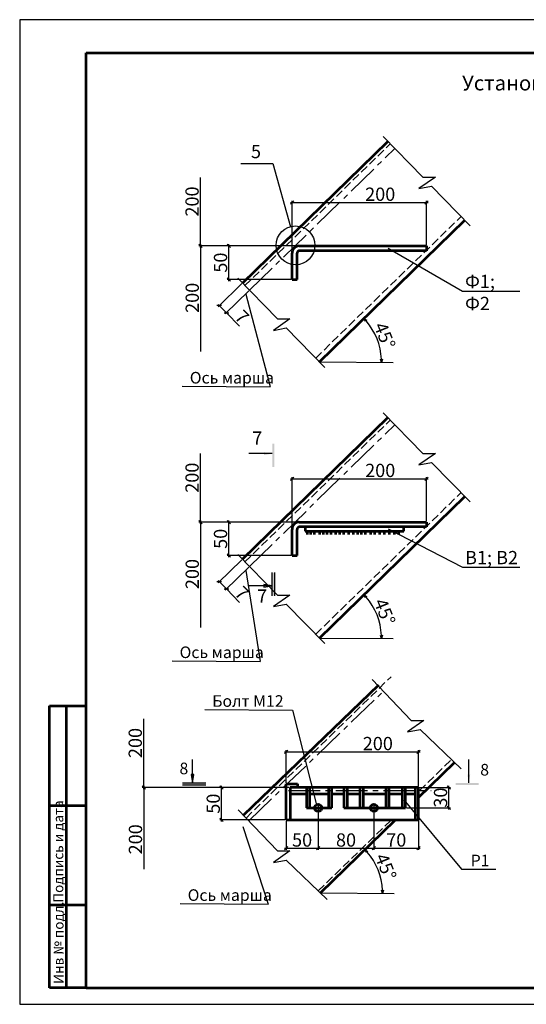
# Model space of a CAD drawing. Units: millimetres. Extents: x -11754 to 132170, y -1270 to 44218.
# Drawn here: x 27111 to 27264, y 23681 to 23978 of the extents above; entities that cross this region are included whole.
import ezdxf

# ---------------------------------------------------------------- set-up
doc = ezdxf.new("R2010")
doc.units = ezdxf.units.MM
doc.header["$PDMODE"] = 98
doc.linetypes.add('CENTER2', pattern=[28.575, 19.05, -3.175, 3.175, -3.175])
doc.linetypes.add('GOST2.303 4', pattern=[7, 5, -2, 0])
for name, color, linetype, lineweight in [('ВЫНОСКИ', 100, 'Continuous', 25), ('ОСНОВНАЯ', 172, 'Continuous', 53), ('РАЗМЕРЫ', 210, 'Continuous', 25), ('ТЕКСТ', 212, 'Continuous', 25)]:
    doc.layers.add(name, color=color, linetype=linetype, lineweight=lineweight)
doc.styles.get("Standard").update_dxf_attribs({"font": 'isocpeur.ttf'})
doc.dimstyles.new('10', dxfattribs={"dimscale": 10, "dimtxt": 8, "dimasz": 2, "dimexe": 1, "dimexo": 0.5, "dimgap": 1, "dimtad": 1, "dimdec": 0, "dimzin": 9, "dimdsep": 46, "dimtxsty": 'Standard', "dimblk1": 'OBLIQUE', "dimblk2": 'OBLIQUE', "dimsah": 1, "dimcen": 3.5, "dimdle": 1, "dimadec": 0, "dimazin": 0, "dimtfac": 1, "dimtdec": 0, "dimtmove": 0, "dimatfit": 3, "dimldrblk": 'OBLIQUE', "dimfxl": 1, "dimtolj": 1, "dimtzin": 9, "dimarcsym": 0})

# ---------------------------------------------------------------- blocks, each defined once
blk = doc.blocks.new('_OBLIQUE')
at = {"color": 0, "linetype": 'ByBlock'}
blk.add_line((-0.5, -0.5), (0.5, 0.5), dxfattribs=at)
blk = doc.blocks.new('*D115')
at = {"layer": 'Defpoints', "color": 0, "ltscale": 0.5, "transparency": 16777216}
for p in [(27173.95, 23909.48), (27196.43, 23909.48), (27193.07, 23899.39)]:
    blk.add_point(p, dxfattribs=at)
at = {"layer": 'РАЗМЕРЫ', "color": 0, "lineweight": -2, "ltscale": 0.5, "transparency": 16777216}
for p, q in [((27196.18, 23909.48), (27173.45, 23909.48)), ((27173.95, 23898.89), (27173.95, 23909.98)), ((27192.82, 23899.39), (27173.45, 23899.39))]:
    blk.add_line(p, q, dxfattribs=at)
for p, rotation in [((27173.95, 23909.48), 90), ((27173.95, 23899.39), 270)]:
    blk.add_blockref('_OBLIQUE', p, dxfattribs=dict(at, rotation=rotation))
at = {"layer": 'РАЗМЕРЫ', "color": 0, "ltscale": 0.5, "transparency": 16777216, "insert": (27171.45, 23904.44), "char_height": 4, "attachment_point": 5, "rotation": 90}
blk.add_mtext('\\A1;50', dxfattribs=at)
blk = doc.blocks.new('*D116')
at = {"layer": 'Defpoints', "color": 0, "ltscale": 0.5, "transparency": 16777216}
for p in [(27233.54, 23922.57), (27233.54, 23909.48), (27193.07, 23907.28)]:
    blk.add_point(p, dxfattribs=at)
at = {"layer": 'РАЗМЕРЫ', "color": 0, "lineweight": -2, "ltscale": 0.5, "transparency": 16777216}
for p, q in [((27192.57, 23922.57), (27234.04, 23922.57)), ((27193.07, 23907.53), (27193.07, 23923.07)), ((27233.54, 23909.73), (27233.54, 23923.07))]:
    blk.add_line(p, q, dxfattribs=at)
at = {"layer": 'РАЗМЕРЫ', "color": 0, "lineweight": -2, "ltscale": 0.5, "transparency": 16777216, "rotation": 180}
blk.add_blockref('_OBLIQUE', (27193.07, 23922.57), dxfattribs=at)
at = {"layer": 'РАЗМЕРЫ', "color": 0, "lineweight": -2, "ltscale": 0.5, "transparency": 16777216}
blk.add_blockref('_OBLIQUE', (27233.54, 23922.57), dxfattribs=at)
at = {"layer": 'РАЗМЕРЫ', "color": 0, "ltscale": 0.5, "transparency": 16777216, "insert": (27219.58, 23925.07), "char_height": 4, "attachment_point": 5}
blk.add_mtext('\\A1;200', dxfattribs=at)
blk = doc.blocks.new('_Open30')
at = {"color": 0, "linetype": 'ByBlock', "lineweight": -2}
for p, q in [((-1, 0.27), (0, 0)), ((0, 0), (-1, -0.27)), ((0, 0), (-1, 0))]:
    blk.add_line(p, q, dxfattribs=at)
blk = doc.blocks.new('*D117')
at = {"layer": 'Defpoints', "color": 0, "ltscale": 0.5, "transparency": 16777216}
for p in [(27245.05, 23917.26), (27219.38, 23879.16), (27201.24, 23874.51), (27201.24, 23874.51), (27223.07, 23874.29)]:
    blk.add_point(p, dxfattribs=at)
at = {"layer": 'РАЗМЕРЫ', "color": 0, "lineweight": -2, "ltscale": 0.5, "transparency": 16777216}
blk.add_arc((27201.24, 23874.51), 18.73, 2.4736, 41.2353, dxfattribs=at)
for p, rotation in [((27214.64, 23887.59), 132.7649640073491), ((27219.97, 23874.32), 270.9439716125931)]:
    blk.add_blockref('_Open30', p, dxfattribs=dict(at, rotation=rotation))
at = {"layer": 'РАЗМЕРЫ', "color": 0, "ltscale": 0.5, "transparency": 16777216, "insert": (27220.94, 23882.41), "char_height": 4, "attachment_point": 5, "rotation": 291.8545}
blk.add_mtext('\\A1;45°', dxfattribs=at)
blk = doc.blocks.new('*D118')
at = {"layer": 'Defpoints', "color": 0, "ltscale": 0.5, "transparency": 16777216}
for p in [(27178.05, 23898.27), (27180.17, 23896.1), (27173.22, 23889.31)]:
    blk.add_point(p, dxfattribs=at)
at = {"layer": 'РАЗМЕРЫ', "color": 0, "lineweight": -2, "ltscale": 0.5, "transparency": 16777216}
for p, q in [((27177.87, 23898.1), (27170.74, 23891.13)), ((27180, 23895.92), (27172.86, 23888.96)), ((27170.74, 23891.84), (27173.22, 23889.31)), ((27173.22, 23889.31), (27177.17, 23885.25))]:
    blk.add_line(p, q, dxfattribs=at)
for p, rotation in [((27171.09, 23891.48), 134.294580486811), ((27173.22, 23889.31), 314.294580486811)]:
    blk.add_blockref('_OBLIQUE', p, dxfattribs=dict(at, rotation=rotation))
at = {"layer": 'РАЗМЕРЫ', "color": 0, "ltscale": 0.5, "transparency": 16777216, "insert": (27177.91, 23888.07), "char_height": 4, "attachment_point": 5, "rotation": 314.2946}
blk.add_mtext('\\A1;7', dxfattribs=at)
blk = doc.blocks.new('*D120')
at = {"layer": 'Defpoints', "color": 0, "ltscale": 0.5, "transparency": 16777216}
for p in [(27173.95, 23826.17), (27196.43, 23826.17), (27193.07, 23816.08)]:
    blk.add_point(p, dxfattribs=at)
at = {"layer": 'РАЗМЕРЫ', "color": 0, "lineweight": -2, "ltscale": 0.5, "transparency": 16777216}
for p, q in [((27196.18, 23826.17), (27173.45, 23826.17)), ((27173.95, 23815.58), (27173.95, 23826.67)), ((27192.82, 23816.08), (27173.45, 23816.08))]:
    blk.add_line(p, q, dxfattribs=at)
for p, rotation in [((27173.95, 23826.17), 90), ((27173.95, 23816.08), 270)]:
    blk.add_blockref('_OBLIQUE', p, dxfattribs=dict(at, rotation=rotation))
at = {"layer": 'РАЗМЕРЫ', "color": 0, "ltscale": 0.5, "transparency": 16777216, "insert": (27171.45, 23821.13), "char_height": 4, "attachment_point": 5, "rotation": 90}
blk.add_mtext('\\A1;50', dxfattribs=at)
blk = doc.blocks.new('*D121')
at = {"layer": 'Defpoints', "color": 0, "ltscale": 0.5, "transparency": 16777216}
for p in [(27233.54, 23839.26), (27233.54, 23826.17), (27193.07, 23823.96)]:
    blk.add_point(p, dxfattribs=at)
at = {"layer": 'РАЗМЕРЫ', "color": 0, "lineweight": -2, "ltscale": 0.5, "transparency": 16777216}
for p, q in [((27192.57, 23839.26), (27234.04, 23839.26)), ((27193.07, 23824.21), (27193.07, 23839.76)), ((27233.54, 23826.42), (27233.54, 23839.76))]:
    blk.add_line(p, q, dxfattribs=at)
at = {"layer": 'РАЗМЕРЫ', "color": 0, "lineweight": -2, "ltscale": 0.5, "transparency": 16777216, "rotation": 180}
blk.add_blockref('_OBLIQUE', (27193.07, 23839.26), dxfattribs=at)
at = {"layer": 'РАЗМЕРЫ', "color": 0, "lineweight": -2, "ltscale": 0.5, "transparency": 16777216}
blk.add_blockref('_OBLIQUE', (27233.54, 23839.26), dxfattribs=at)
at = {"layer": 'РАЗМЕРЫ', "color": 0, "ltscale": 0.5, "transparency": 16777216, "insert": (27219.58, 23841.76), "char_height": 4, "attachment_point": 5}
blk.add_mtext('\\A1;200', dxfattribs=at)
blk = doc.blocks.new('*D122')
at = {"layer": 'Defpoints', "color": 0, "ltscale": 0.5, "transparency": 16777216}
for p in [(27245.05, 23833.94), (27219.38, 23795.85), (27201.24, 23791.2), (27201.24, 23791.2), (27223.07, 23790.97)]:
    blk.add_point(p, dxfattribs=at)
at = {"layer": 'РАЗМЕРЫ', "color": 0, "lineweight": -2, "ltscale": 0.5, "transparency": 16777216}
blk.add_arc((27201.24, 23791.2), 18.73, 2.4736, 41.2353, dxfattribs=at)
for p, rotation in [((27214.64, 23804.28), 132.7649640073496), ((27219.97, 23791.01), 270.9439716125999)]:
    blk.add_blockref('_Open30', p, dxfattribs=dict(at, rotation=rotation))
at = {"layer": 'РАЗМЕРЫ', "color": 0, "ltscale": 0.5, "transparency": 16777216, "insert": (27220.94, 23799.1), "char_height": 4, "attachment_point": 5, "rotation": 291.8545}
blk.add_mtext('\\A1;45°', dxfattribs=at)
blk = doc.blocks.new('*D119')
at = {"layer": 'Defpoints', "color": 0, "ltscale": 0.5, "transparency": 16777216}
for p in [(27178.05, 23814.96), (27180.17, 23812.79), (27173.22, 23806)]:
    blk.add_point(p, dxfattribs=at)
at = {"layer": 'РАЗМЕРЫ', "color": 0, "lineweight": -2, "ltscale": 0.5, "transparency": 16777216}
for p, q in [((27177.87, 23814.79), (27170.74, 23807.82)), ((27180, 23812.61), (27172.86, 23805.65)), ((27170.74, 23808.53), (27173.22, 23806)), ((27173.22, 23806), (27177.17, 23801.94))]:
    blk.add_line(p, q, dxfattribs=at)
for p, rotation in [((27171.09, 23808.17), 134.294580486811), ((27173.22, 23806), 314.294580486811)]:
    blk.add_blockref('_OBLIQUE', p, dxfattribs=dict(at, rotation=rotation))
at = {"layer": 'РАЗМЕРЫ', "color": 0, "ltscale": 0.5, "transparency": 16777216, "insert": (27177.91, 23804.76), "char_height": 4, "attachment_point": 5, "rotation": 314.2946}
blk.add_mtext('\\A1;7', dxfattribs=at)
blk = doc.blocks.new('*D134')
at = {"layer": 'Defpoints', "color": 0, "ltscale": 0.5, "transparency": 16777216}
for p in [(27200.88, 23741.04), (27191.2, 23736.33), (27200.88, 23727.78)]:
    blk.add_point(p, dxfattribs=at)
at = {"layer": 'РАЗМЕРЫ', "color": 0, "lineweight": -2, "ltscale": 0.5, "transparency": 16777216}
for p, q in [((27200.88, 23740.79), (27200.88, 23727.28)), ((27191.2, 23736.08), (27191.2, 23727.28)), ((27190.7, 23727.78), (27201.38, 23727.78))]:
    blk.add_line(p, q, dxfattribs=at)
at = {"layer": 'РАЗМЕРЫ', "color": 0, "lineweight": -2, "ltscale": 0.5, "transparency": 16777216, "rotation": 180}
blk.add_blockref('_OBLIQUE', (27191.2, 23727.78), dxfattribs=at)
at = {"layer": 'РАЗМЕРЫ', "color": 0, "lineweight": -2, "ltscale": 0.5, "transparency": 16777216}
blk.add_blockref('_OBLIQUE', (27200.88, 23727.78), dxfattribs=at)
at = {"layer": 'РАЗМЕРЫ', "color": 0, "ltscale": 0.5, "transparency": 16777216, "insert": (27196.04, 23730.28), "char_height": 4, "attachment_point": 5}
blk.add_mtext('\\A1;50', dxfattribs=at)
blk = doc.blocks.new('*D135')
at = {"layer": 'Defpoints', "color": 0, "ltscale": 0.5, "transparency": 16777216}
for p in [(27217.68, 23741.04), (27200.88, 23737.65), (27217.68, 23727.78)]:
    blk.add_point(p, dxfattribs=at)
at = {"layer": 'РАЗМЕРЫ', "color": 0, "lineweight": -2, "ltscale": 0.5, "transparency": 16777216}
for p, q in [((27217.68, 23740.79), (27217.68, 23727.28)), ((27200.88, 23737.4), (27200.88, 23727.28)), ((27200.38, 23727.78), (27218.18, 23727.78))]:
    blk.add_line(p, q, dxfattribs=at)
at = {"layer": 'РАЗМЕРЫ', "color": 0, "lineweight": -2, "ltscale": 0.5, "transparency": 16777216, "rotation": 180}
blk.add_blockref('_OBLIQUE', (27200.88, 23727.78), dxfattribs=at)
at = {"layer": 'РАЗМЕРЫ', "color": 0, "lineweight": -2, "ltscale": 0.5, "transparency": 16777216}
blk.add_blockref('_OBLIQUE', (27217.68, 23727.78), dxfattribs=at)
at = {"layer": 'РАЗМЕРЫ', "color": 0, "ltscale": 0.5, "transparency": 16777216, "insert": (27209.28, 23730.28), "char_height": 4, "attachment_point": 5}
blk.add_mtext('\\A1;80', dxfattribs=at)
blk = doc.blocks.new('*D136')
at = {"layer": 'Defpoints', "color": 0, "ltscale": 0.5, "transparency": 16777216}
for p in [(27217.68, 23738.07), (27231.17, 23737.62), (27231.17, 23727.78)]:
    blk.add_point(p, dxfattribs=at)
at = {"layer": 'РАЗМЕРЫ', "color": 0, "lineweight": -2, "ltscale": 0.5, "transparency": 16777216}
for p, q in [((27217.68, 23737.82), (27217.68, 23727.28)), ((27231.17, 23737.37), (27231.17, 23727.28)), ((27217.18, 23727.78), (27231.67, 23727.78))]:
    blk.add_line(p, q, dxfattribs=at)
at = {"layer": 'РАЗМЕРЫ', "color": 0, "lineweight": -2, "ltscale": 0.5, "transparency": 16777216, "rotation": 180}
blk.add_blockref('_OBLIQUE', (27217.68, 23727.78), dxfattribs=at)
at = {"layer": 'РАЗМЕРЫ', "color": 0, "lineweight": -2, "ltscale": 0.5, "transparency": 16777216}
blk.add_blockref('_OBLIQUE', (27231.17, 23727.78), dxfattribs=at)
at = {"layer": 'РАЗМЕРЫ', "color": 0, "ltscale": 0.5, "transparency": 16777216, "insert": (27224.42, 23730.28), "char_height": 4, "attachment_point": 5}
blk.add_mtext('\\A1;70', dxfattribs=at)
blk = doc.blocks.new('*D137')
at = {"layer": 'Defpoints', "color": 0, "ltscale": 0.5, "transparency": 16777216}
for p in [(27245.38, 23757.04), (27219.71, 23718.95), (27201.57, 23714.3), (27201.57, 23714.3), (27223.4, 23714.07)]:
    blk.add_point(p, dxfattribs=at)
at = {"layer": 'РАЗМЕРЫ', "color": 0, "lineweight": -2, "ltscale": 0.5, "transparency": 16777216}
blk.add_arc((27201.57, 23714.3), 18.73, 2.4736, 41.2353, dxfattribs=at)
for p, rotation in [((27214.97, 23727.38), 132.7649640073497), ((27220.3, 23714.11), 270.9439716125925)]:
    blk.add_blockref('_Open30', p, dxfattribs=dict(at, rotation=rotation))
at = {"layer": 'РАЗМЕРЫ', "color": 0, "ltscale": 0.5, "transparency": 16777216, "insert": (27221.27, 23722.2), "char_height": 4, "attachment_point": 5, "rotation": 291.8545}
blk.add_mtext('\\A1;45°', dxfattribs=at)
blk = doc.blocks.new('*D138')
at = {"layer": 'Defpoints', "color": 0, "ltscale": 0.5, "transparency": 16777216}
for p in [(27171.76, 23746.15), (27192.41, 23746.15), (27191.2, 23736.33)]:
    blk.add_point(p, dxfattribs=at)
at = {"layer": 'РАЗМЕРЫ', "color": 0, "lineweight": -2, "ltscale": 0.5, "transparency": 16777216}
for p, q in [((27192.16, 23746.15), (27171.26, 23746.15)), ((27171.76, 23735.83), (27171.76, 23746.65)), ((27190.95, 23736.33), (27171.26, 23736.33))]:
    blk.add_line(p, q, dxfattribs=at)
for p, rotation in [((27171.76, 23746.15), 90), ((27171.76, 23736.33), 270)]:
    blk.add_blockref('_OBLIQUE', p, dxfattribs=dict(at, rotation=rotation))
at = {"layer": 'РАЗМЕРЫ', "color": 0, "ltscale": 0.5, "transparency": 16777216, "insert": (27169.26, 23741.24), "char_height": 4, "attachment_point": 5, "rotation": 90}
blk.add_mtext('\\A1;50', dxfattribs=at)
blk = doc.blocks.new('*D139')
at = {"layer": 'Defpoints', "color": 0, "ltscale": 0.5, "transparency": 16777216}
for p in [(27231.17, 23756.87), (27191.2, 23747.25), (27231.17, 23746.15)]:
    blk.add_point(p, dxfattribs=at)
at = {"layer": 'РАЗМЕРЫ', "color": 0, "lineweight": -2, "ltscale": 0.5, "transparency": 16777216}
for p, q in [((27191.2, 23747.5), (27191.2, 23757.37)), ((27231.17, 23746.4), (27231.17, 23757.37)), ((27190.7, 23756.87), (27231.67, 23756.87))]:
    blk.add_line(p, q, dxfattribs=at)
at = {"layer": 'РАЗМЕРЫ', "color": 0, "lineweight": -2, "ltscale": 0.5, "transparency": 16777216, "rotation": 180}
blk.add_blockref('_OBLIQUE', (27191.2, 23756.87), dxfattribs=at)
at = {"layer": 'РАЗМЕРЫ', "color": 0, "lineweight": -2, "ltscale": 0.5, "transparency": 16777216}
blk.add_blockref('_OBLIQUE', (27231.17, 23756.87), dxfattribs=at)
at = {"layer": 'РАЗМЕРЫ', "color": 0, "ltscale": 0.5, "transparency": 16777216, "insert": (27218.86, 23759.37), "char_height": 4, "attachment_point": 5}
blk.add_mtext('\\A1;200', dxfattribs=at)
blk = doc.blocks.new('*D141')
at = {"layer": 'Defpoints', "color": 0, "ltscale": 0.5, "transparency": 16777216}
for p in [(27227.21, 23746.15), (27240.26, 23746.15), (27227.21, 23739.97)]:
    blk.add_point(p, dxfattribs=at)
at = {"layer": 'РАЗМЕРЫ', "color": 0, "lineweight": -2, "ltscale": 0.5, "transparency": 16777216}
for p, q in [((27227.46, 23746.15), (27240.76, 23746.15)), ((27240.26, 23739.47), (27240.26, 23746.65)), ((27227.46, 23739.97), (27240.76, 23739.97))]:
    blk.add_line(p, q, dxfattribs=at)
for p, rotation in [((27240.26, 23746.15), 90), ((27240.26, 23739.97), 270)]:
    blk.add_blockref('_OBLIQUE', p, dxfattribs=dict(at, rotation=rotation))
at = {"layer": 'РАЗМЕРЫ', "color": 0, "ltscale": 0.5, "transparency": 16777216, "insert": (27237.76, 23743.06), "char_height": 4, "attachment_point": 5, "rotation": 90}
blk.add_mtext('\\A1;30', dxfattribs=at)

msp = doc.modelspace()

# ---------------------------------------------------------------- hatches: boundary and pattern name
at = {"layer": 'ВЫНОСКИ', "ltscale": 0.5}
h = msp.add_hatch(color=7, dxfattribs=at)
h.paths.add_polyline_path([(27187.72, 23803.94), (27187.02, 23803.94), (27187.02, 23810.94), (27187.72, 23810.94)])
h.paths.add_polyline_path([(27187.02, 23806.94), (27184.51, 23806.52), (27184.51, 23806.94)])
h.paths.add_polyline_path([(27187.02, 23806.94), (27184.51, 23806.94), (27184.51, 23807.36)])
h = msp.add_hatch(color=7, dxfattribs=at)
h.paths.add_polyline_path([(27160.02, 23746.82), (27160.02, 23747.52), (27167.02, 23747.52), (27167.02, 23746.82)])
h.paths.add_polyline_path([(27163.02, 23747.52), (27162.6, 23750.02), (27163.02, 23750.02)])
h.paths.add_polyline_path([(27163.02, 23747.52), (27163.02, 23750.02), (27163.44, 23750.02)])
at = {"layer": 'ОСНОВНАЯ', "ltscale": 0.5}
h = msp.add_hatch(color=7, dxfattribs=at)
h.paths.add_polyline_path([(27187.02, 23849.8), (27187.72, 23849.8), (27187.72, 23842.8), (27187.02, 23842.8)])
h.paths.add_polyline_path([(27184.51, 23847.22), (27187.02, 23846.8), (27184.51, 23846.38)])
h = msp.add_hatch(color=7, dxfattribs=at)
h.paths.add_polyline_path([(27249.29, 23747.52), (27249.29, 23746.82), (27242.29, 23746.82), (27242.29, 23747.52)])
h.paths.add_polyline_path([(27246.71, 23750.02), (27246.29, 23747.52), (27245.87, 23750.02)])

# ---------------------------------------------------------------- linework, layer by layer
at = {"color": 7}
msp.add_lwpolyline([(27110.93, 23977.72), (27110.93, 23680.72), (27530.93, 23680.72), (27530.93, 23977.72)], close=True, dxfattribs=at)
at = {"layer": 'ВЫНОСКИ', "color": 7, "linetype": 'GOST2.303 4', "ltscale": 0.5}
for p, q in [((27178.81, 23897.49), (27222.62, 23940.24)), ((27200.14, 23875.63), (27243.96, 23918.38)), ((27178.81, 23814.18), (27222.62, 23856.93)), ((27200.14, 23792.32), (27243.96, 23835.07)), ((27179.15, 23736.89), (27222.85, 23779.53)), ((27231.46, 23745.16), (27241.03, 23754.54)), ((27200.92, 23714.94), (27222.94, 23736.33))]:
    msp.add_line(p, q, dxfattribs=at)
at = {"layer": 'ВЫНОСКИ', "color": 7, "linetype": 'Continuous', "lineweight": 25}
for p, q in [((27187.02, 23803.94), (27187.02, 23810.94)), ((27187.72, 23810.94), (27187.72, 23803.94)), ((27187.02, 23806.94), (27184.51, 23807.36)), ((27184.51, 23807.36), (27184.51, 23806.52)), ((27184.51, 23806.52), (27187.02, 23806.94)), ((27163.44, 23750.02), (27162.6, 23750.02)), ((27162.6, 23750.02), (27163.02, 23747.52)), ((27163.02, 23747.52), (27163.44, 23750.02)), ((27160.02, 23747.52), (27167.02, 23747.52)), ((27167.02, 23746.82), (27160.02, 23746.82))]:
    msp.add_line(p, q, dxfattribs=at)
at = {"layer": 'ВЫНОСКИ', "color": 7, "linetype": 'Continuous', "lineweight": 25, "extrusion": (-1.2326e-32, 1, 0)}
msp.add_line((27187.02, 23806.94), (27180.02, 23806.94), dxfattribs=at)
at = {"layer": 'ВЫНОСКИ', "color": 7, "linetype": 'Continuous', "lineweight": 25, "extrusion": (1, 6.12323e-17, 0)}
msp.add_line((27163.02, 23747.52), (27163.02, 23754.52), dxfattribs=at)
at = {"layer": 'ВЫНОСКИ', "color": 7, "linetype": 'Continuous', "lineweight": 25, "extrusion": (-1.2326e-32, 1, 0), "elevation": 23846.86}
msp.add_lwpolyline([(-27187.02, 0), (-27180.02, 0)], dxfattribs=at)
at = {"layer": 'ВЫНОСКИ', "color": 7, "linetype": 'Continuous', "lineweight": 25, "extrusion": (1, 6.12323e-17, 0), "elevation": 27246.34}
msp.add_lwpolyline([(23747.52, 0), (23754.52, 0)], dxfattribs=at)
at = {"layer": 'ОСНОВНАЯ', "color": 7, "ltscale": 0.5}
for p, q in [((27130.93, 23685.72), (27130.93, 23967.72)), ((27130.93, 23967.72), (27530.93, 23967.72)), ((27178.05, 23898.27), (27221.87, 23941.02)), ((27201.24, 23874.51), (27245.05, 23917.26)), ((27195.17, 23909.48), (27233.54, 23909.48)), ((27233.54, 23909.48), (27233.54, 23908.03)), ((27193.07, 23899.39), (27193.07, 23907.28)), ((27194.54, 23899.39), (27194.54, 23907.28)), ((27233.54, 23908.03), (27195.25, 23908.03)), ((27193.07, 23899.39), (27194.54, 23899.39)), ((27178.05, 23814.96), (27221.87, 23857.71)), ((27201.24, 23791.2), (27245.05, 23833.94)), ((27195.17, 23826.17), (27233.54, 23826.17)), ((27233.54, 23826.17), (27233.54, 23824.72)), ((27193.07, 23816.08), (27193.07, 23823.96)), ((27194.54, 23816.08), (27194.54, 23823.96)), ((27233.54, 23824.72), (27195.25, 23824.72)), ((27197.01, 23824.72), (27197.01, 23823.4)), ((27197.01, 23823.4), (27226.69, 23823.4)), ((27197.52, 23823.4), (27197.52, 23822.47)), ((27198.6, 23823.4), (27198.6, 23822.47)), ((27199.71, 23823.4), (27199.71, 23822.47)), ((27201.31, 23823.4), (27201.31, 23822.47)), ((27202.37, 23823.4), (27202.37, 23822.47)), ((27203.45, 23823.4), (27203.45, 23822.47)), ((27204.73, 23823.4), (27204.73, 23822.47)), ((27206.11, 23823.4), (27206.11, 23822.47)), ((27207.29, 23823.4), (27207.29, 23822.47)), ((27208.55, 23823.4), (27208.55, 23822.47)), ((27209.99, 23823.4), (27209.99, 23822.47)), ((27211.39, 23823.4), (27211.39, 23822.47)), ((27212.72, 23823.4), (27212.72, 23822.47)), ((27213.83, 23823.4), (27213.83, 23822.47)), ((27215.07, 23823.4), (27215.07, 23822.47)), ((27216.69, 23823.4), (27216.69, 23822.47)), ((27217.91, 23823.4), (27217.91, 23822.47)), ((27219.38, 23823.4), (27219.38, 23822.47)), ((27220.82, 23823.4), (27220.82, 23822.47)), ((27222.32, 23823.4), (27222.32, 23822.47)), ((27223.74, 23823.4), (27223.74, 23822.47)), ((27225.13, 23823.4), (27225.13, 23822.47)), ((27226.69, 23823.4), (27226.69, 23824.72)), ((27193.07, 23816.08), (27194.54, 23816.08)), ((27178.34, 23737.79), (27219.15, 23777.08)), ((27231.17, 23743.09), (27241.93, 23753.66)), ((27191.2, 23736.33), (27191.2, 23747.25)), ((27191.2, 23747.25), (27194.69, 23747.25)), ((27231.17, 23746.15), (27192.41, 23746.15)), ((27192.41, 23746.15), (27192.41, 23736.33)), ((27194.69, 23747.25), (27194.69, 23746.15)), ((27197.32, 23746.15), (27197.32, 23739.97)), ((27198.35, 23739.97), (27198.35, 23746.15)), ((27203.98, 23746.15), (27203.98, 23739.97)), ((27205.01, 23739.97), (27205.01, 23746.15)), ((27208.66, 23746.15), (27208.66, 23739.97)), ((27209.69, 23739.97), (27209.69, 23746.15)), ((27213.46, 23746.15), (27213.46, 23739.97)), ((27214.5, 23739.97), (27214.5, 23746.15)), ((27221.26, 23746.15), (27221.26, 23739.97)), ((27222.29, 23739.97), (27222.29, 23746.15)), ((27226.17, 23746.15), (27226.17, 23739.97)), ((27227.21, 23739.97), (27227.21, 23746.15)), ((27230.26, 23736.33), (27230.26, 23746.15)), ((27231.17, 23736.33), (27231.17, 23746.15)), ((27192.41, 23744.22), (27197.32, 23744.22)), ((27198.35, 23744.22), (27203.98, 23744.22)), ((27205.01, 23744.22), (27208.66, 23744.22)), ((27209.69, 23744.22), (27213.46, 23744.22)), ((27214.5, 23744.22), (27221.26, 23744.22)), ((27222.29, 23744.22), (27226.17, 23744.22)), ((27227.21, 23744.25), (27230.26, 23744.25)), ((27197.32, 23739.97), (27198.35, 23739.97)), ((27197.83, 23739.97), (27205.01, 23739.97)), ((27203.98, 23739.97), (27205.01, 23739.97)), ((27208.66, 23739.97), (27209.69, 23739.97)), ((27208.66, 23739.97), (27214.5, 23739.97)), ((27214.63, 23739.97), (27227.21, 23739.97)), ((27221.26, 23739.97), (27222.29, 23739.97)), ((27226.17, 23739.97), (27227.21, 23739.97)), ((27191.2, 23736.33), (27231.17, 23736.33)), ((27201.57, 23714.3), (27224.22, 23736.33)), ((27130.93, 23685.72), (27526.13, 23685.72))]:
    msp.add_line(p, q, dxfattribs=at)
at = {"layer": 'ОСНОВНАЯ', "color": 7}
for p, q in [((27119.93, 23685.72), (27119.93, 23770.72)), ((27119.93, 23770.72), (27130.93, 23770.72)), ((27124.93, 23770.72), (27124.93, 23685.72)), ((27119.93, 23740.72), (27130.93, 23740.72)), ((27119.93, 23710.72), (27130.93, 23710.72)), ((27130.93, 23685.72), (27119.93, 23685.72))]:
    msp.add_line(p, q, dxfattribs=at)
at = {"layer": 'ОСНОВНАЯ', "color": 7, "ltscale": 0.5}
for centre in [(27200.88, 23739.97), (27217.68, 23739.97)]:
    msp.add_circle(centre, 1.07, dxfattribs=at)
for centre, radius, start, end in [((27195.13, 23907.42), 2.06, 88.6347, 184.1151), ((27195.23, 23907.34), 0.688, 88.0788, 185.4304), ((27195.13, 23824.11), 2.06, 88.6347, 184.1151), ((27195.23, 23824.03), 0.688, 88.0788, 185.4304)]:
    msp.add_arc(centre, radius, start, end, dxfattribs=at)
at = {"layer": 'РАЗМЕРЫ', "color": 7, "ltscale": 0.5}
for p, q in [((27220.46, 23942.46), (27232.41, 23930.21)), ((27177.59, 23934.32), (27187.24, 23934.32)), ((27187.24, 23934.32), (27192.5, 23915.28)), ((27165.43, 23908.98), (27165.43, 23930.13)), ((27236.2, 23930.21), (27231.24, 23926.75)), ((27232.41, 23930.21), (27236.2, 23930.21)), ((27231.24, 23926.75), (27235.09, 23927.46)), ((27235.09, 23927.46), (27246.7, 23915.57)), ((27180.35, 23909.48), (27164.93, 23909.48)), ((27182.73, 23909.48), (27164.93, 23909.48)), ((27165.43, 23909.98), (27165.43, 23877.66)), ((27222.03, 23908.77), (27244.34, 23895.85)), ((27176.64, 23899.72), (27188.6, 23887.46)), ((27179.12, 23894.91), (27186.39, 23867.09)), ((27244.34, 23895.85), (27261.62, 23895.85)), ((27192.38, 23887.46), (27187.43, 23884.01)), ((27188.6, 23887.46), (27192.38, 23887.46)), ((27187.43, 23884.01), (27191.28, 23884.72)), ((27191.28, 23884.72), (27202.88, 23872.82)), ((27201.24, 23874.51), (27223.46, 23874.32)), ((27159.94, 23867.15), (27186.42, 23866.98)), ((27220.46, 23859.15), (27232.41, 23846.9)), ((27165.43, 23825.67), (27165.43, 23846.82)), ((27236.2, 23846.9), (27231.24, 23843.44)), ((27232.41, 23846.9), (27236.2, 23846.9)), ((27231.24, 23843.44), (27235.09, 23844.15)), ((27235.09, 23844.15), (27246.7, 23832.26)), ((27182.73, 23826.17), (27164.93, 23826.17)), ((27180.35, 23826.17), (27164.93, 23826.17)), ((27165.43, 23826.67), (27165.43, 23794.34)), ((27222.03, 23824.17), (27244.34, 23812.53)), ((27176.64, 23816.4), (27188.6, 23804.15)), ((27179.12, 23811.6), (27183.36, 23784.16)), ((27244.34, 23812.53), (27261.62, 23812.53)), ((27192.38, 23804.15), (27187.43, 23800.7)), ((27188.6, 23804.15), (27192.38, 23804.15)), ((27187.43, 23800.7), (27191.28, 23801.41)), ((27191.28, 23801.41), (27202.88, 23789.51)), ((27201.24, 23791.2), (27223.46, 23791.01)), ((27156.87, 23784.33), (27183.36, 23784.16)), ((27217.15, 23778.74), (27228.96, 23766.34)), ((27166.71, 23769.62), (27193.19, 23769.46)), ((27193.19, 23769.46), (27200.37, 23740.91)), ((27148.32, 23745.65), (27148.32, 23766.79)), ((27232.74, 23766.34), (27227.79, 23762.89)), ((27228.96, 23766.34), (27232.74, 23766.34)), ((27227.79, 23762.89), (27231.64, 23763.6)), ((27231.64, 23763.6), (27243.98, 23751.7)), ((27174.54, 23746.15), (27147.82, 23746.15)), ((27163.23, 23746.15), (27147.82, 23746.15)), ((27148.32, 23746.65), (27148.32, 23721.52)), ((27226.69, 23742.39), (27244.13, 23721.48)), ((27176.79, 23739.38), (27188.6, 23726.98)), ((27178.19, 23734.36), (27185.78, 23710.93)), ((27192.38, 23726.98), (27187.43, 23723.53)), ((27188.6, 23726.98), (27192.38, 23726.98)), ((27187.43, 23723.53), (27191.28, 23724.24)), ((27191.28, 23724.24), (27203.62, 23712.34)), ((27244.13, 23721.48), (27254.46, 23721.48)), ((27201.57, 23714.3), (27223.79, 23714.11)), ((27159.3, 23711.09), (27185.78, 23710.93))]:
    msp.add_line(p, q, dxfattribs=at)
at = {"layer": 'РАЗМЕРЫ', "color": 7, "linetype": 'CENTER2', "ltscale": 0.5}
for p, q in [((27180.17, 23896.1), (27223.99, 23938.84)), ((27180.17, 23812.79), (27223.99, 23855.53)), ((27179.98, 23736.08), (27220.8, 23775.37)), ((27191.97, 23745.2), (27234.9, 23745.2))]:
    msp.add_line(p, q, dxfattribs=at)
at = {"layer": 'РАЗМЕРЫ', "color": 7, "ltscale": 0.5}
msp.add_circle((27194.06, 23909.64), 5.85, dxfattribs=at)

# ---------------------------------------------------------------- block references
for p, rotation in [((27165.43, 23909.48), 270), ((27165.43, 23909.48), 90), ((27165.43, 23826.17), 90), ((27165.43, 23826.17), 270), ((27148.32, 23746.15), 90), ((27148.32, 23746.15), 270)]:
    msp.add_blockref('_OBLIQUE', p, dxfattribs=dict(at, rotation=rotation))

# ---------------------------------------------------------------- texts
at = {"layer": 'ВЫНОСКИ', "color": 7, "char_height": 3.5, "width": 5.1667, "attachment_point": 3}
for s, insert in [('8', (27161.74, 23753.62)), ('8', (27252.38, 23753.23)), ('Р1', (27252.53, 23725.84))]:
    msp.add_mtext(s, dxfattribs=dict(at, insert=insert))
at = {"layer": 'РАЗМЕРЫ', "color": 7, "ltscale": 0.5, "attachment_point": 1}
for s, insert, char_height, width in [('5', (27180.63, 23939.95), 4, 10.0594), ('Ф1; Ф2', (27245.16, 23900.78), 4, 16.8701), ('Ось марша', (27162.19, 23871.47), 3.5, 51.1692), ('7', (27181.02, 23853.5), 4, 51.1692), ('В1; В2', (27245.16, 23817.46), 4, 16.8701), ('7', (27182.47, 23805.86), 4, 51.1692), ('Ось марша', (27159.12, 23788.65), 3.5, 51.1692), ('Болт М12', (27168.95, 23773.95), 3.5, 51.1692), ('Ось марша', (27161.55, 23715.41), 3.5, 51.1692)]:
    msp.add_mtext(s, dxfattribs=dict(at, insert=insert, char_height=char_height, width=width))
at = {"layer": 'РАЗМЕРЫ', "color": 7, "ltscale": 0.5, "char_height": 4, "attachment_point": 5, "rotation": 90}
for insert in [(27162.87, 23922.87), (27162.93, 23893.82), (27162.87, 23839.56), (27162.93, 23810.51), (27145.75, 23759.54), (27145.82, 23730.48)]:
    msp.add_mtext('\\A1;200', dxfattribs=dict(at, insert=insert))
at = {"layer": 'ТЕКСТ', "color": 7, "ltscale": 100, "insert": (27283.14, 23958.04), "char_height": 4.5, "width": 132.154, "attachment_point": 5}
msp.add_mtext('Установка ступеней типа:', dxfattribs=at)
at = {"layer": 'ТЕКСТ', "color": 7, "char_height": 3, "attachment_point": 1, "rotation": 90}
for s, insert, width in [('Подпись и дата', (27121.06, 23711.37), 41.5642), ('Инв № подл.', (27121.13, 23686.88), 28.8086)]:
    msp.add_mtext(s, dxfattribs=dict(at, insert=insert, width=width))

# ---------------------------------------------------------------- dimensions: what is measured, and where the dimension line sits
at = {"layer": 'РАЗМЕРЫ', "color": 7, "ltscale": 0.5}
for base, p1, p2, picture, middle in [((27233.54, 23922.57), (27193.07, 23907.28), (27233.54, 23909.48), '*D116', (27219.58, 23922.57)), ((27233.54, 23839.26), (27193.07, 23823.96), (27233.54, 23826.17), '*D121', (27219.58, 23839.26)), ((27231.17, 23756.87), (27191.2, 23747.25), (27231.17, 23746.15), '*D139', (27218.86, 23756.87))]:
    dim = msp.add_linear_dim(base=base, p1=p1, p2=p2, text='200', dimstyle='10', override={"dimscale": 0.5}, dxfattribs=at)
    dim.commit()
    dim.dimension.update_dxf_attribs({"geometry": picture, "text_midpoint": middle, "dimtype": 160})
for base, line1, line2, picture, middle in [((27219.38, 23879.16), ((27201.24, 23874.51), (27223.07, 23874.29)), ((27201.24, 23874.51), (27245.05, 23917.26)), '*D117', (27220.94, 23882.41)), ((27219.38, 23795.85), ((27201.24, 23791.2), (27223.07, 23790.97)), ((27201.24, 23791.2), (27245.05, 23833.94)), '*D122', (27220.94, 23799.1)), ((27219.71, 23718.95), ((27201.57, 23714.3), (27223.4, 23714.07)), ((27201.57, 23714.3), (27245.38, 23757.04)), '*D137', (27221.27, 23722.2))]:
    dim = msp.add_angular_dim_2l(base=base, line1=line1, line2=line2, dimstyle='10', override={"dimscale": 0.5, "dimblk1": 'Open30', "dimblk2": 'Open30'}, dxfattribs=at)
    dim.commit()
    dim.dimension.update_dxf_attribs({"geometry": picture, "text_midpoint": middle})
for base, p1, p2, text, picture, middle in [((27173.95, 23909.48), (27193.07, 23899.39), (27196.43, 23909.48), '50', '*D115', (27171.45, 23904.44)), ((27173.95, 23826.17), (27193.07, 23816.08), (27196.43, 23826.17), '50', '*D120', (27171.45, 23821.13)), ((27171.76, 23746.15), (27191.2, 23736.33), (27192.41, 23746.15), '50', '*D138', (27169.26, 23741.24)), ((27240.26, 23746.15), (27227.21, 23739.97), (27227.21, 23746.15), '30', '*D141', (27237.76, 23743.06))]:
    dim = msp.add_linear_dim(base=base, p1=p1, p2=p2, angle=90, text=text, dimstyle='10', override={"dimscale": 0.5}, dxfattribs=at)
    dim.commit()
    dim.dimension.update_dxf_attribs({"geometry": picture, "text_midpoint": middle})
for base, p1, p2, picture, middle in [((27173.22, 23889.31), (27178.05, 23898.27), (27180.17, 23896.1), '*D118', (27176.12, 23886.33)), ((27173.22, 23806), (27178.05, 23814.96), (27180.17, 23812.79), '*D119', (27176.12, 23803.02))]:
    dim = msp.add_linear_dim(base=base, p1=p1, p2=p2, angle=314.2946, text='7', dimstyle='10', override={"dimscale": 0.5}, dxfattribs=at)
    dim.commit()
    dim.dimension.update_dxf_attribs({"geometry": picture, "text_midpoint": middle, "dimtype": 161})
for base, p1, p2, text, picture, middle in [((27200.88, 23727.78), (27191.2, 23736.33), (27200.88, 23741.04), '50', '*D134', (27196.04, 23730.28)), ((27217.68, 23727.78), (27200.88, 23737.65), (27217.68, 23741.04), '80', '*D135', (27209.28, 23730.28)), ((27231.17, 23727.78), (27217.68, 23738.07), (27231.17, 23737.62), '70', '*D136', (27224.42, 23730.28))]:
    dim = msp.add_linear_dim(base=base, p1=p1, p2=p2, text=text, dimstyle='10', override={"dimscale": 0.5}, dxfattribs=at)
    dim.commit()
    dim.dimension.update_dxf_attribs({"geometry": picture, "text_midpoint": middle})

doc.saveas('drawing.dxf')
